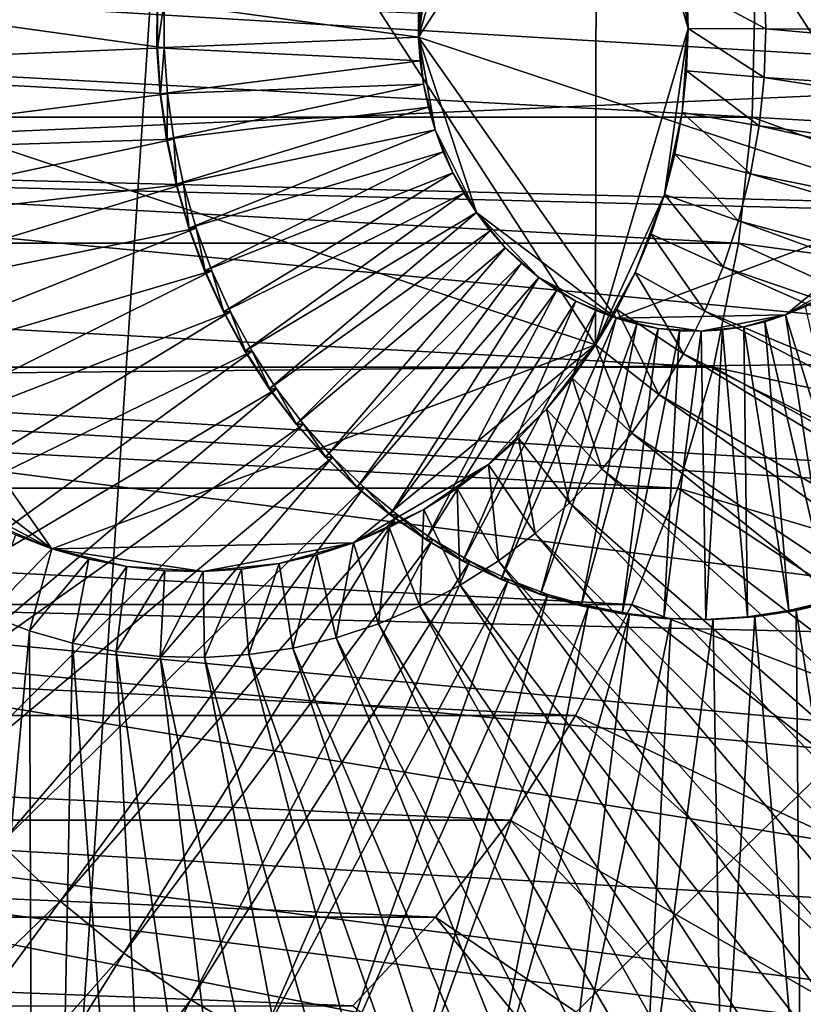
# Model space of a CAD drawing. Extents: x -0.74 to 1.08, y -3.4 to 3.42.
# Drawn here: x 0.69 to 0.75, y 0.71 to 0.78 of the extents above; entities that cross this region are included whole.
import ezdxf

# ---------------------------------------------------------------- set-up
doc = ezdxf.new("R2010")
doc.units = 0
doc.header["$MEASUREMENT"] = 0
doc.layers.get('0').update_dxf_attribs({"linetype": 'CONTINUOUS'})

msp = doc.modelspace()

# ---------------------------------------------------------------- linework, layer by layer
for points in [[(0.706152, 0.894022, -0.412344), (0.691325, 0.669172, -0.419186), (0.593919, 0.784519, -0.464126)], [(0.706152, 0.894022, -0.412344), (0.798385, 0.773627, -0.369791), (0.691325, 0.669172, -0.419186)], [(0.706152, 0.894022, -0.412344), (0.774524, 0.854503, -0.3808), (0.798385, 0.773627, -0.369791)], [(0.691583, 0.820392, -0.435046), (0.672944, 0.806346, -0.443677), (0.665188, 0.779817, -0.447266)], [(0.665188, 0.779817, -0.447266), (0.732198, 0.757607, -0.416232), (0.691583, 0.820392, -0.435046)], [(0.732198, 0.757607, -0.416232), (0.732256, 0.804993, -0.41621), (0.691583, 0.820392, -0.435046)], [(0.732198, 0.757607, -0.416232), (0.739122, 0.78129, -0.413028), (0.732256, 0.804993, -0.41621)], [(0.739122, 0.78129, -0.413028), (0.737371, 0.793733, -0.41384), (0.732256, 0.804993, -0.41621)], [(0.733778, 0.803462, -0.514894), (0.723301, 0.795567, -0.519745), (0.718942, 0.780656, -0.521762)], [(0.718942, 0.780656, -0.521762), (0.756606, 0.768173, -0.50432), (0.733778, 0.803462, -0.514894)], [(0.756606, 0.768173, -0.50432), (0.756638, 0.794806, -0.504307), (0.733778, 0.803462, -0.514894)], [(0.91499, 0.781083, -0.432405), (0.914483, 0.795975, -0.432641), (0.744826, 0.784937, -0.410387)], [(0.723301, 0.795567, -0.519745), (0.720191, 0.789375, -0.521185), (0.718942, 0.780656, -0.521762)], [(0.739122, 0.78129, -0.413028), (0.738685, 0.787587, -0.413231), (0.737371, 0.793733, -0.41384)], [(1.077825, 0.790853, -0.4538), (1.077136, 0.75944, -0.454118), (0.628035, 0.770902, 0.142671)], [(1.077825, 0.790853, -0.4538), (0.628035, 0.770902, 0.142671), (0.628389, 0.787029, 0.142834)], [(1.067286, 0.760228, -0.458662), (1.067952, 0.79059, -0.458355), (0.625265, 0.786813, 0.128273)], [(0.720191, 0.789375, -0.521185), (0.719323, 0.785957, -0.521587), (0.718942, 0.780656, -0.521762)], [(0.739122, 0.78129, -0.413028), (0.739015, 0.784448, -0.413078), (0.738685, 0.787587, -0.413231)], [(1.067286, 0.760228, -0.458662), (0.625265, 0.786813, 0.128273), (0.62493, 0.771549, 0.128118)], [(0.719323, 0.785957, -0.521587), (0.719071, 0.784203, -0.521703), (0.718942, 0.780656, -0.521762)], [(0.663763, 0.784895, -0.548743), (0.663755, 0.778354, -0.548746), (0.699901, 0.779847, -0.532008)], [(0.663763, 0.784895, -0.548743), (0.699901, 0.779847, -0.532008), (0.699905, 0.783298, -0.532007)], [(0.74495, 0.781282, -0.410329), (0.744826, 0.784937, -0.410387), (0.739015, 0.784448, -0.413078)], [(0.787072, 0.772159, -0.292895), (0.787354, 0.785009, -0.292765), (0.744134, 0.784175, -0.281463)], [(0.91499, 0.781083, -0.432405), (0.744826, 0.784937, -0.410387), (0.74495, 0.781282, -0.410329)], [(0.743925, 0.77466, -0.281559), (0.569616, 0.784175, 0.096796), (0.569407, 0.77466, 0.0967)], [(0.743925, 0.77466, -0.281559), (0.744134, 0.784175, -0.281463), (0.569616, 0.784175, 0.096796)], [(0.691325, 0.669172, -0.419186), (0.6213, 0.705007, -0.451493), (0.593919, 0.784519, -0.464126)], [(0.719071, 0.784203, -0.521703), (0.718944, 0.782432, -0.521761), (0.718942, 0.780656, -0.521762)], [(0.74495, 0.781282, -0.410329), (0.739015, 0.784448, -0.413078), (0.739122, 0.78129, -0.413028)], [(0.787072, 0.772159, -0.292895), (0.744134, 0.784175, -0.281463), (0.743925, 0.77466, -0.281559)], [(0.699393, 0.783298, -0.530901), (0.699389, 0.779847, -0.530903), (0.699356, 0.779847, -0.530832)], [(0.699393, 0.783298, -0.530901), (0.699356, 0.779847, -0.530832), (0.69936, 0.783298, -0.53083)], [(0.69936, 0.783298, -0.53083), (0.699356, 0.779847, -0.530832), (0.718942, 0.780656, -0.521762)], [(0.69936, 0.783298, -0.53083), (0.718942, 0.780656, -0.521762), (0.718944, 0.782432, -0.521761)], [(0.699905, 0.783298, -0.532007), (0.699901, 0.779847, -0.532008), (0.699389, 0.779847, -0.530903)], [(0.699905, 0.783298, -0.532007), (0.699389, 0.779847, -0.530903), (0.699393, 0.783298, -0.530901)], [(0.732198, 0.757607, -0.416232), (0.737341, 0.768852, -0.413852), (0.739122, 0.78129, -0.413028)], [(0.737341, 0.768852, -0.413852), (0.73867, 0.774995, -0.413237), (0.739122, 0.78129, -0.413028)], [(0.73867, 0.774995, -0.413237), (0.739007, 0.778133, -0.413081), (0.739122, 0.78129, -0.413028)], [(0.744817, 0.777627, -0.410391), (0.739122, 0.78129, -0.413028), (0.739007, 0.778133, -0.413081)], [(0.744817, 0.777627, -0.410391), (0.74495, 0.781282, -0.410329), (0.739122, 0.78129, -0.413028)], [(0.914447, 0.766193, -0.432655), (0.74495, 0.781282, -0.410329), (0.744817, 0.777627, -0.410391)], [(0.914447, 0.766193, -0.432655), (0.91499, 0.781083, -0.432405), (0.74495, 0.781282, -0.410329)], [(0.699356, 0.779847, -0.530832), (0.719065, 0.778885, -0.521705), (0.718942, 0.780656, -0.521762)], [(0.718942, 0.780656, -0.521762), (0.719065, 0.778885, -0.521705), (0.719312, 0.77713, -0.521591)], [(0.718942, 0.780656, -0.521762), (0.719312, 0.77713, -0.521591), (0.720172, 0.77371, -0.521192)], [(0.718942, 0.780656, -0.521762), (0.720172, 0.77371, -0.521192), (0.723267, 0.767509, -0.519758)], [(0.718942, 0.780656, -0.521762), (0.723267, 0.767509, -0.519758), (0.733725, 0.759584, -0.514915)], [(0.718942, 0.780656, -0.521762), (0.733725, 0.759584, -0.514915), (0.756606, 0.768173, -0.50432)], [(0.663755, 0.778354, -0.548746), (0.700139, 0.776406, -0.531897), (0.699901, 0.779847, -0.532008)], [(0.665188, 0.779817, -0.447266), (0.672883, 0.756425, -0.4437), (0.691489, 0.742326, -0.435082)], [(0.665188, 0.779817, -0.447266), (0.691489, 0.742326, -0.435082), (0.732198, 0.757607, -0.416232)], [(0.699389, 0.779847, -0.530903), (0.699595, 0.776406, -0.530721), (0.699356, 0.779847, -0.530832)], [(0.699356, 0.779847, -0.530832), (0.699595, 0.776406, -0.530721), (0.719065, 0.778885, -0.521705)], [(0.699901, 0.779847, -0.532008), (0.699628, 0.776406, -0.530792), (0.699389, 0.779847, -0.530903)], [(0.699389, 0.779847, -0.530903), (0.699628, 0.776406, -0.530792), (0.699595, 0.776406, -0.530721)], [(0.699901, 0.779847, -0.532008), (0.700139, 0.776406, -0.531897), (0.699628, 0.776406, -0.530792)], [(0.663755, 0.778354, -0.548746), (0.664208, 0.771832, -0.548536), (0.700139, 0.776406, -0.531897)], [(0.699595, 0.776406, -0.530721), (0.719312, 0.77713, -0.521591), (0.719065, 0.778885, -0.521705)], [(0.744427, 0.773994, -0.410571), (0.739007, 0.778133, -0.413081), (0.73867, 0.774995, -0.413237)], [(0.744427, 0.773994, -0.410571), (0.744817, 0.777627, -0.410391), (0.739007, 0.778133, -0.413081)], [(0.912859, 0.751393, -0.433389), (0.744817, 0.777627, -0.410391), (0.744427, 0.773994, -0.410571)], [(0.912859, 0.751393, -0.433389), (0.914447, 0.766193, -0.432655), (0.744817, 0.777627, -0.410391)], [(0.699595, 0.776406, -0.530721), (0.700074, 0.772996, -0.530499), (0.719312, 0.77713, -0.521591)], [(0.700074, 0.772996, -0.530499), (0.719681, 0.775402, -0.521419), (0.719312, 0.77713, -0.521591)], [(0.719312, 0.77713, -0.521591), (0.719681, 0.775402, -0.521419), (0.720172, 0.77371, -0.521192)], [(0.664208, 0.771832, -0.548536), (0.700619, 0.772996, -0.531675), (0.700139, 0.776406, -0.531897)], [(0.699628, 0.776406, -0.530792), (0.700074, 0.772996, -0.530499), (0.699595, 0.776406, -0.530721)], [(0.700139, 0.776406, -0.531897), (0.700107, 0.772996, -0.53057), (0.699628, 0.776406, -0.530792)], [(0.699628, 0.776406, -0.530792), (0.700107, 0.772996, -0.53057), (0.700074, 0.772996, -0.530499)], [(0.700139, 0.776406, -0.531897), (0.700619, 0.772996, -0.531675), (0.700107, 0.772996, -0.53057)], [(0.700074, 0.772996, -0.530499), (0.700793, 0.769638, -0.530166), (0.719681, 0.775402, -0.521419)], [(0.700793, 0.769638, -0.530166), (0.720172, 0.77371, -0.521192), (0.719681, 0.775402, -0.521419)], [(0.742884, 0.765211, -0.28204), (0.569407, 0.77466, 0.0967), (0.568365, 0.765211, 0.096219)], [(0.742884, 0.765211, -0.28204), (0.743925, 0.77466, -0.281559), (0.569407, 0.77466, 0.0967)], [(0.737341, 0.768852, -0.413852), (0.738114, 0.771895, -0.413494), (0.73867, 0.774995, -0.413237)], [(0.743783, 0.770406, -0.410869), (0.73867, 0.774995, -0.413237), (0.738114, 0.771895, -0.413494)], [(0.743783, 0.770406, -0.410869), (0.744427, 0.773994, -0.410571), (0.73867, 0.774995, -0.413237)], [(0.785665, 0.759399, -0.293544), (0.743925, 0.77466, -0.281559), (0.742884, 0.765211, -0.28204)], [(0.785665, 0.759399, -0.293544), (0.787072, 0.772159, -0.292895), (0.743925, 0.77466, -0.281559)], [(0.910235, 0.736774, -0.434603), (0.744427, 0.773994, -0.410571), (0.743783, 0.770406, -0.410869)], [(0.910235, 0.736774, -0.434603), (0.912859, 0.751393, -0.433389), (0.744427, 0.773994, -0.410571)], [(0.798385, 0.773627, -0.369791), (0.764163, 0.697397, -0.38558), (0.691325, 0.669172, -0.419186)], [(0.700793, 0.769638, -0.530166), (0.701745, 0.76635, -0.529724), (0.720172, 0.77371, -0.521192)], [(0.701745, 0.76635, -0.529724), (0.720779, 0.772065, -0.520911), (0.720172, 0.77371, -0.521192)], [(0.720172, 0.77371, -0.521192), (0.720779, 0.772065, -0.520911), (0.721501, 0.770477, -0.520576)], [(0.720172, 0.77371, -0.521192), (0.721501, 0.770477, -0.520576), (0.723267, 0.767509, -0.519758)], [(0.664208, 0.771832, -0.548536), (0.665117, 0.765367, -0.548114), (0.700619, 0.772996, -0.531675)], [(0.665117, 0.765367, -0.548114), (0.701337, 0.769638, -0.531342), (0.700619, 0.772996, -0.531675)], [(0.700107, 0.772996, -0.53057), (0.700793, 0.769638, -0.530166), (0.700074, 0.772996, -0.530499)], [(0.700619, 0.772996, -0.531675), (0.700826, 0.769638, -0.530237), (0.700107, 0.772996, -0.53057)], [(0.700107, 0.772996, -0.53057), (0.700826, 0.769638, -0.530237), (0.700793, 0.769638, -0.530166)], [(0.700619, 0.772996, -0.531675), (0.701337, 0.769638, -0.531342), (0.700826, 0.769638, -0.530237)], [(0.701745, 0.76635, -0.529724), (0.702925, 0.763154, -0.529177), (0.720779, 0.772065, -0.520911)], [(0.702925, 0.763154, -0.529177), (0.721501, 0.770477, -0.520576), (0.720779, 0.772065, -0.520911)], [(0.742889, 0.766883, -0.411283), (0.738114, 0.771895, -0.413494), (0.737341, 0.768852, -0.413852)], [(0.742889, 0.766883, -0.411283), (0.743783, 0.770406, -0.410869), (0.738114, 0.771895, -0.413494)], [(1.063963, 0.730078, -0.460195), (0.62493, 0.771549, 0.128118), (0.62326, 0.756393, 0.127347)], [(1.063963, 0.730078, -0.460195), (1.067286, 0.760228, -0.458662), (0.62493, 0.771549, 0.128118)], [(1.077136, 0.75944, -0.454118), (0.62627, 0.754887, 0.141856), (0.628035, 0.770902, 0.142671)], [(0.702925, 0.763154, -0.529177), (0.704327, 0.760069, -0.528528), (0.721501, 0.770477, -0.520576)], [(0.704327, 0.760069, -0.528528), (0.722332, 0.768955, -0.520191), (0.721501, 0.770477, -0.520576)], [(0.721501, 0.770477, -0.520576), (0.722332, 0.768955, -0.520191), (0.723267, 0.767509, -0.519758)], [(0.90659, 0.722423, -0.436289), (0.743783, 0.770406, -0.410869), (0.742889, 0.766883, -0.411283)], [(0.90659, 0.722423, -0.436289), (0.910235, 0.736774, -0.434603), (0.743783, 0.770406, -0.410869)], [(0.665117, 0.765367, -0.548114), (0.666479, 0.759, -0.547483), (0.701337, 0.769638, -0.531342)], [(0.666479, 0.759, -0.547483), (0.70229, 0.76635, -0.530901), (0.701337, 0.769638, -0.531342)], [(0.700826, 0.769638, -0.530237), (0.701745, 0.76635, -0.529724), (0.700793, 0.769638, -0.530166)], [(0.701337, 0.769638, -0.531342), (0.701778, 0.76635, -0.529796), (0.700826, 0.769638, -0.530237)], [(0.700826, 0.769638, -0.530237), (0.701778, 0.76635, -0.529796), (0.701745, 0.76635, -0.529724)], [(0.701337, 0.769638, -0.531342), (0.70229, 0.76635, -0.530901), (0.701778, 0.76635, -0.529796)], [(0.704327, 0.760069, -0.528528), (0.705942, 0.757112, -0.52778), (0.722332, 0.768955, -0.520191)], [(0.705942, 0.757112, -0.52778), (0.723267, 0.767509, -0.519758), (0.722332, 0.768955, -0.520191)], [(0.732198, 0.757607, -0.416232), (0.735166, 0.763009, -0.414858), (0.737341, 0.768852, -0.413852)], [(0.735166, 0.763009, -0.414858), (0.736356, 0.765884, -0.414307), (0.737341, 0.768852, -0.413852)], [(0.741749, 0.763448, -0.41181), (0.737341, 0.768852, -0.413852), (0.736356, 0.765884, -0.414307)], [(0.741749, 0.763448, -0.41181), (0.742889, 0.766883, -0.411283), (0.737341, 0.768852, -0.413852)], [(0.733725, 0.759584, -0.514915), (0.746415, 0.759837, -0.509038), (0.756606, 0.768173, -0.50432)], [(0.746415, 0.759837, -0.509038), (0.752102, 0.763127, -0.506405), (0.756606, 0.768173, -0.50432)], [(0.705942, 0.757112, -0.52778), (0.70776, 0.754302, -0.526938), (0.723267, 0.767509, -0.519758)], [(0.70776, 0.754302, -0.526938), (0.724302, 0.766147, -0.519279), (0.723267, 0.767509, -0.519758)], [(0.723267, 0.767509, -0.519758), (0.724302, 0.766147, -0.519279), (0.725429, 0.764877, -0.518757)], [(0.723267, 0.767509, -0.519758), (0.725429, 0.764877, -0.518757), (0.727933, 0.762645, -0.517597)], [(0.723267, 0.767509, -0.519758), (0.727933, 0.762645, -0.517597), (0.733725, 0.759584, -0.514915)], [(0.901947, 0.708426, -0.438437), (0.742889, 0.766883, -0.411283), (0.741749, 0.763448, -0.41181)], [(0.901947, 0.708426, -0.438437), (0.90659, 0.722423, -0.436289), (0.742889, 0.766883, -0.411283)], [(0.666479, 0.759, -0.547483), (0.668284, 0.752769, -0.546647), (0.70229, 0.76635, -0.530901)], [(0.668284, 0.752769, -0.546647), (0.70347, 0.763154, -0.530354), (0.70229, 0.76635, -0.530901)], [(0.701778, 0.76635, -0.529796), (0.702925, 0.763154, -0.529177), (0.701745, 0.76635, -0.529724)], [(0.70229, 0.76635, -0.530901), (0.702958, 0.763154, -0.529248), (0.701778, 0.76635, -0.529796)], [(0.701778, 0.76635, -0.529796), (0.702958, 0.763154, -0.529248), (0.702925, 0.763154, -0.529177)], [(0.70229, 0.76635, -0.530901), (0.70347, 0.763154, -0.530354), (0.702958, 0.763154, -0.529248)], [(0.70776, 0.754302, -0.526938), (0.70977, 0.751656, -0.526007), (0.724302, 0.766147, -0.519279)], [(0.70977, 0.751656, -0.526007), (0.725429, 0.764877, -0.518757), (0.724302, 0.766147, -0.519279)], [(0.740371, 0.76012, -0.412448), (0.736356, 0.765884, -0.414307), (0.735166, 0.763009, -0.414858)], [(0.740371, 0.76012, -0.412448), (0.741749, 0.763448, -0.41181), (0.736356, 0.765884, -0.414307)], [(0.741019, 0.755917, -0.2829), (0.568365, 0.765211, 0.096219), (0.5665, 0.755917, 0.095359)], [(0.741019, 0.755917, -0.2829), (0.742884, 0.765211, -0.28204), (0.568365, 0.765211, 0.096219)], [(0.783147, 0.746849, -0.294706), (0.742884, 0.765211, -0.28204), (0.741019, 0.755917, -0.2829)], [(0.783147, 0.746849, -0.294706), (0.785665, 0.759399, -0.293544), (0.742884, 0.765211, -0.28204)], [(0.70977, 0.751656, -0.526007), (0.71196, 0.749189, -0.524993), (0.725429, 0.764877, -0.518757)], [(0.71196, 0.749189, -0.524993), (0.726642, 0.763708, -0.518195), (0.725429, 0.764877, -0.518757)], [(0.725429, 0.764877, -0.518757), (0.726642, 0.763708, -0.518195), (0.727933, 0.762645, -0.517597)], [(0.71196, 0.749189, -0.524993), (0.714316, 0.746917, -0.523901), (0.726642, 0.763708, -0.518195)], [(0.714316, 0.746917, -0.523901), (0.727933, 0.762645, -0.517597), (0.726642, 0.763708, -0.518195)], [(0.668284, 0.752769, -0.546647), (0.670522, 0.74671, -0.54561), (0.70347, 0.763154, -0.530354)], [(0.670522, 0.74671, -0.54561), (0.704872, 0.760068, -0.529704), (0.70347, 0.763154, -0.530354)], [(0.702958, 0.763154, -0.529248), (0.704327, 0.760069, -0.528528), (0.702925, 0.763154, -0.529177)], [(0.70347, 0.763154, -0.530354), (0.70436, 0.760069, -0.528599), (0.702958, 0.763154, -0.529248)], [(0.702958, 0.763154, -0.529248), (0.70436, 0.760069, -0.528599), (0.704327, 0.760069, -0.528528)], [(0.70347, 0.763154, -0.530354), (0.704872, 0.760068, -0.529704), (0.70436, 0.760069, -0.528599)], [(0.732198, 0.757607, -0.416232), (0.733777, 0.760245, -0.415501), (0.735166, 0.763009, -0.414858)], [(0.738763, 0.75692, -0.413192), (0.735166, 0.763009, -0.414858), (0.733777, 0.760245, -0.415501)], [(0.738763, 0.75692, -0.413192), (0.740371, 0.76012, -0.412448), (0.735166, 0.763009, -0.414858)], [(0.896334, 0.694868, -0.441036), (0.741749, 0.763448, -0.41181), (0.740371, 0.76012, -0.412448)], [(0.896334, 0.694868, -0.441036), (0.901947, 0.708426, -0.438437), (0.741749, 0.763448, -0.41181)], [(0.746415, 0.759837, -0.509038), (0.749374, 0.761238, -0.507668), (0.752102, 0.763127, -0.506405)], [(0.714316, 0.746917, -0.523901), (0.716826, 0.744852, -0.522738), (0.727933, 0.762645, -0.517597)], [(0.716826, 0.744852, -0.522738), (0.729296, 0.761696, -0.516966), (0.727933, 0.762645, -0.517597)], [(0.727933, 0.762645, -0.517597), (0.729296, 0.761696, -0.516966), (0.730721, 0.760867, -0.516306)], [(0.727933, 0.762645, -0.517597), (0.730721, 0.760867, -0.516306), (0.733725, 0.759584, -0.514915)], [(0.716826, 0.744852, -0.522738), (0.719473, 0.743009, -0.521512), (0.729296, 0.761696, -0.516966)], [(0.719473, 0.743009, -0.521512), (0.730721, 0.760867, -0.516306), (0.729296, 0.761696, -0.516966)], [(0.719473, 0.743009, -0.521512), (0.722242, 0.741396, -0.52023), (0.730721, 0.760867, -0.516306)], [(0.722242, 0.741396, -0.52023), (0.7322, 0.760161, -0.515621), (0.730721, 0.760867, -0.516306)], [(0.730721, 0.760867, -0.516306), (0.7322, 0.760161, -0.515621), (0.733725, 0.759584, -0.514915)], [(0.746415, 0.759837, -0.509038), (0.747919, 0.760474, -0.508341), (0.749374, 0.761238, -0.507668)], [(0.670522, 0.74671, -0.54561), (0.673179, 0.740861, -0.544378), (0.704872, 0.760068, -0.529704)], [(0.673179, 0.740861, -0.544378), (0.706487, 0.757112, -0.528956), (0.704872, 0.760068, -0.529704)], [(0.70436, 0.760069, -0.528599), (0.705942, 0.757112, -0.52778), (0.704327, 0.760069, -0.528528)], [(0.704872, 0.760068, -0.529704), (0.705975, 0.757112, -0.527851), (0.70436, 0.760069, -0.528599)], [(0.70436, 0.760069, -0.528599), (0.705975, 0.757112, -0.527851), (0.705942, 0.757112, -0.52778)], [(0.704872, 0.760068, -0.529704), (0.706487, 0.757112, -0.528956), (0.705975, 0.757112, -0.527851)], [(0.722242, 0.741396, -0.52023), (0.725116, 0.740025, -0.518899), (0.7322, 0.760161, -0.515621)], [(0.725116, 0.740025, -0.518899), (0.733725, 0.759584, -0.514915), (0.7322, 0.760161, -0.515621)], [(0.736935, 0.753866, -0.414038), (0.733777, 0.760245, -0.415501), (0.732198, 0.757607, -0.416232)], [(0.733725, 0.759584, -0.514915), (0.740088, 0.758617, -0.511968), (0.746415, 0.759837, -0.509038)], [(0.736935, 0.753866, -0.414038), (0.738763, 0.75692, -0.413192), (0.733777, 0.760245, -0.415501)], [(0.889784, 0.68183, -0.444067), (0.740371, 0.76012, -0.412448), (0.738763, 0.75692, -0.413192)], [(0.740088, 0.758617, -0.511968), (0.743294, 0.758956, -0.510483), (0.746415, 0.759837, -0.509038)], [(0.889784, 0.68183, -0.444067), (0.896334, 0.694868, -0.441036), (0.740371, 0.76012, -0.412448)], [(0.743294, 0.758956, -0.510483), (0.74487, 0.75933, -0.509753), (0.746415, 0.759837, -0.509038)], [(0.749734, 0.73841, -0.507499), (0.746415, 0.759837, -0.509038), (0.74487, 0.75933, -0.509753)], [(0.752735, 0.739395, -0.506109), (0.747919, 0.760474, -0.508341), (0.746415, 0.759837, -0.509038)], [(0.749734, 0.73841, -0.507499), (0.752735, 0.739395, -0.506109), (0.746415, 0.759837, -0.509038)], [(1.077136, 0.75944, -0.454118), (1.073698, 0.728247, -0.455704), (0.62627, 0.754887, 0.141856)], [(0.725116, 0.740025, -0.518899), (0.728078, 0.738904, -0.517527), (0.733725, 0.759584, -0.514915)], [(0.728078, 0.738904, -0.517527), (0.735285, 0.759139, -0.514192), (0.733725, 0.759584, -0.514915)], [(0.728078, 0.738904, -0.517527), (0.73111, 0.738039, -0.516123), (0.735285, 0.759139, -0.514192)], [(0.73111, 0.738039, -0.516123), (0.736872, 0.758828, -0.513457), (0.735285, 0.759139, -0.514192)], [(0.733725, 0.759584, -0.514915), (0.735285, 0.759139, -0.514192), (0.736872, 0.758828, -0.513457)], [(0.733725, 0.759584, -0.514915), (0.736872, 0.758828, -0.513457), (0.740088, 0.758617, -0.511968)], [(0.746672, 0.737684, -0.508917), (0.74487, 0.75933, -0.509753), (0.743294, 0.758956, -0.510483)], [(0.746672, 0.737684, -0.508917), (0.749734, 0.73841, -0.507499), (0.74487, 0.75933, -0.509753)], [(0.73111, 0.738039, -0.516123), (0.734194, 0.737435, -0.514695), (0.736872, 0.758828, -0.513457)], [(0.734194, 0.737435, -0.514695), (0.738476, 0.758654, -0.512714), (0.736872, 0.758828, -0.513457)], [(0.734194, 0.737435, -0.514695), (0.73731, 0.737097, -0.513252), (0.738476, 0.758654, -0.512714)], [(0.736872, 0.758828, -0.513457), (0.738476, 0.758654, -0.512714), (0.740088, 0.758617, -0.511968)], [(0.73731, 0.737097, -0.513252), (0.740088, 0.758617, -0.511968), (0.738476, 0.758654, -0.512714)], [(0.73731, 0.737097, -0.513252), (0.740441, 0.737025, -0.511802), (0.740088, 0.758617, -0.511968)], [(0.740088, 0.758617, -0.511968), (0.741697, 0.758718, -0.511223), (0.743294, 0.758956, -0.510483)], [(0.740441, 0.737025, -0.511802), (0.741697, 0.758718, -0.511223), (0.740088, 0.758617, -0.511968)], [(0.740441, 0.737025, -0.511802), (0.743568, 0.737221, -0.510354), (0.741697, 0.758718, -0.511223)], [(0.743568, 0.737221, -0.510354), (0.743294, 0.758956, -0.510483), (0.741697, 0.758718, -0.511223)], [(0.743568, 0.737221, -0.510354), (0.746672, 0.737684, -0.508917), (0.743294, 0.758956, -0.510483)], [(0.691489, 0.742326, -0.435082), (0.714067, 0.742775, -0.424627), (0.732198, 0.757607, -0.416232)], [(0.714067, 0.742775, -0.424627), (0.724185, 0.748629, -0.419942), (0.732198, 0.757607, -0.416232)], [(0.724185, 0.748629, -0.419942), (0.728508, 0.752775, -0.41794), (0.732198, 0.757607, -0.416232)], [(0.728508, 0.752775, -0.41794), (0.730438, 0.755112, -0.417047), (0.732198, 0.757607, -0.416232)], [(0.734898, 0.750978, -0.414981), (0.732198, 0.757607, -0.416232), (0.730438, 0.755112, -0.417047)], [(0.734898, 0.750978, -0.414981), (0.736935, 0.753866, -0.414038), (0.732198, 0.757607, -0.416232)], [(0.673179, 0.740861, -0.544378), (0.67624, 0.735256, -0.54296), (0.706487, 0.757112, -0.528956)], [(0.67624, 0.735256, -0.54296), (0.708304, 0.754302, -0.528114), (0.706487, 0.757112, -0.528956)], [(0.705975, 0.757112, -0.527851), (0.70776, 0.754302, -0.526938), (0.705942, 0.757112, -0.52778)], [(0.706487, 0.757112, -0.528956), (0.707793, 0.754302, -0.527009), (0.705975, 0.757112, -0.527851)], [(0.705975, 0.757112, -0.527851), (0.707793, 0.754302, -0.527009), (0.70776, 0.754302, -0.526938)], [(0.706487, 0.757112, -0.528956), (0.708304, 0.754302, -0.528114), (0.707793, 0.754302, -0.527009)], [(0.882336, 0.66939, -0.447515), (0.738763, 0.75692, -0.413192), (0.736935, 0.753866, -0.414038)], [(0.882336, 0.66939, -0.447515), (0.889784, 0.68183, -0.444067), (0.738763, 0.75692, -0.413192)], [(1.058014, 0.700423, -0.46294), (0.62326, 0.756393, 0.127347), (0.620269, 0.741484, 0.125968)], [(1.058014, 0.700423, -0.46294), (1.063963, 0.730078, -0.460195), (0.62326, 0.756393, 0.127347)], [(0.672883, 0.756425, -0.4437), (0.681185, 0.747772, -0.439854), (0.691489, 0.742326, -0.435082)], [(0.738348, 0.746865, -0.284132), (0.5665, 0.755917, 0.095359), (0.56383, 0.746865, 0.094126)], [(0.738348, 0.746865, -0.284132), (0.741019, 0.755917, -0.2829), (0.5665, 0.755917, 0.095359)], [(0.77954, 0.734625, -0.29637), (0.741019, 0.755917, -0.2829), (0.738348, 0.746865, -0.284132)], [(0.77954, 0.734625, -0.29637), (0.783147, 0.746849, -0.294706), (0.741019, 0.755917, -0.2829)], [(1.073698, 0.728247, -0.455704), (0.62311, 0.739135, 0.140398), (0.62627, 0.754887, 0.141856)], [(0.732664, 0.748272, -0.416016), (0.730438, 0.755112, -0.417047), (0.728508, 0.752775, -0.41794)], [(0.732664, 0.748272, -0.416016), (0.734898, 0.750978, -0.414981), (0.730438, 0.755112, -0.417047)], [(0.67624, 0.735256, -0.54296), (0.679686, 0.729929, -0.541364), (0.708304, 0.754302, -0.528114)], [(0.679686, 0.729929, -0.541364), (0.710314, 0.751655, -0.527183), (0.708304, 0.754302, -0.528114)], [(0.707793, 0.754302, -0.527009), (0.70977, 0.751656, -0.526007), (0.70776, 0.754302, -0.526938)], [(0.708304, 0.754302, -0.528114), (0.709802, 0.751656, -0.526078), (0.707793, 0.754302, -0.527009)], [(0.707793, 0.754302, -0.527009), (0.709802, 0.751656, -0.526078), (0.70977, 0.751656, -0.526007)], [(0.708304, 0.754302, -0.528114), (0.710314, 0.751655, -0.527183), (0.709802, 0.751656, -0.526078)], [(0.874036, 0.657623, -0.451357), (0.736935, 0.753866, -0.414038), (0.734898, 0.750978, -0.414981)], [(0.874036, 0.657623, -0.451357), (0.882336, 0.66939, -0.447515), (0.736935, 0.753866, -0.414038)], [(0.724185, 0.748629, -0.419942), (0.72642, 0.75061, -0.418907), (0.728508, 0.752775, -0.41794)], [(0.730246, 0.745766, -0.417135), (0.728508, 0.752775, -0.41794), (0.72642, 0.75061, -0.418907)], [(0.730246, 0.745766, -0.417135), (0.732664, 0.748272, -0.416016), (0.728508, 0.752775, -0.41794)], [(0.679686, 0.729929, -0.541364), (0.683496, 0.724913, -0.539599), (0.710314, 0.751655, -0.527183)], [(0.683496, 0.724913, -0.539599), (0.712504, 0.749189, -0.526169), (0.710314, 0.751655, -0.527183)], [(0.709802, 0.751656, -0.526078), (0.71196, 0.749189, -0.524993), (0.70977, 0.751656, -0.526007)], [(0.710314, 0.751655, -0.527183), (0.711992, 0.749189, -0.525064), (0.709802, 0.751656, -0.526078)], [(0.709802, 0.751656, -0.526078), (0.711992, 0.749189, -0.525064), (0.71196, 0.749189, -0.524993)], [(0.710314, 0.751655, -0.527183), (0.712504, 0.749189, -0.526169), (0.711992, 0.749189, -0.525064)], [(0.864934, 0.6466, -0.455571), (0.734898, 0.750978, -0.414981), (0.732664, 0.748272, -0.416016)], [(0.864934, 0.6466, -0.455571), (0.874036, 0.657623, -0.451357), (0.734898, 0.750978, -0.414981)], [(0.727659, 0.743473, -0.418333), (0.72642, 0.75061, -0.418907), (0.724185, 0.748629, -0.419942)], [(0.727659, 0.743473, -0.418333), (0.730246, 0.745766, -0.417135), (0.72642, 0.75061, -0.418907)], [(0.683496, 0.724913, -0.539599), (0.687647, 0.720236, -0.537676), (0.712504, 0.749189, -0.526169)], [(0.687647, 0.720236, -0.537676), (0.714861, 0.746916, -0.525077), (0.712504, 0.749189, -0.526169)], [(0.711992, 0.749189, -0.525064), (0.714316, 0.746917, -0.523901), (0.71196, 0.749189, -0.524993)], [(0.712504, 0.749189, -0.526169), (0.714349, 0.746917, -0.523972), (0.711992, 0.749189, -0.525064)], [(0.711992, 0.749189, -0.525064), (0.714349, 0.746917, -0.523972), (0.714316, 0.746917, -0.523901)], [(0.712504, 0.749189, -0.526169), (0.714861, 0.746916, -0.525077), (0.714349, 0.746917, -0.523972)], [(0.714067, 0.742775, -0.424627), (0.719332, 0.745269, -0.422189), (0.724185, 0.748629, -0.419942)], [(0.719332, 0.745269, -0.422189), (0.721818, 0.746845, -0.421038), (0.724185, 0.748629, -0.419942)], [(0.724919, 0.741408, -0.419601), (0.724185, 0.748629, -0.419942), (0.721818, 0.746845, -0.421038)], [(0.724919, 0.741408, -0.419601), (0.727659, 0.743473, -0.418333), (0.724185, 0.748629, -0.419942)], [(0.855084, 0.636388, -0.460132), (0.732664, 0.748272, -0.416016), (0.730246, 0.745766, -0.417135)], [(0.855084, 0.636388, -0.460132), (0.864934, 0.6466, -0.455571), (0.732664, 0.748272, -0.416016)], [(0.681185, 0.747772, -0.439854), (0.686145, 0.744608, -0.437557), (0.691489, 0.742326, -0.435082)], [(0.734897, 0.738139, -0.285725), (0.56383, 0.746865, 0.094126), (0.560378, 0.738139, 0.092534)], [(0.734897, 0.738139, -0.285725), (0.738348, 0.746865, -0.284132), (0.56383, 0.746865, 0.094126)], [(0.687647, 0.720236, -0.537676), (0.692115, 0.715929, -0.535607), (0.714861, 0.746916, -0.525077)], [(0.692115, 0.715929, -0.535607), (0.717371, 0.744852, -0.523915), (0.714861, 0.746916, -0.525077)], [(0.714349, 0.746917, -0.523972), (0.716826, 0.744852, -0.522738), (0.714316, 0.746917, -0.523901)], [(0.714861, 0.746916, -0.525077), (0.716859, 0.744852, -0.52281), (0.714349, 0.746917, -0.523972)], [(0.714349, 0.746917, -0.523972), (0.716859, 0.744852, -0.52281), (0.716826, 0.744852, -0.522738)], [(0.714861, 0.746916, -0.525077), (0.717371, 0.744852, -0.523915), (0.716859, 0.744852, -0.52281)], [(0.722042, 0.739583, -0.420934), (0.721818, 0.746845, -0.421038), (0.719332, 0.745269, -0.422189)], [(0.722042, 0.739583, -0.420934), (0.724919, 0.741408, -0.419601), (0.721818, 0.746845, -0.421038)], [(0.774879, 0.722841, -0.298521), (0.738348, 0.746865, -0.284132), (0.734897, 0.738139, -0.285725)], [(0.774879, 0.722841, -0.298521), (0.77954, 0.734625, -0.29637), (0.738348, 0.746865, -0.284132)], [(0.714067, 0.742775, -0.424627), (0.716744, 0.74391, -0.423388), (0.719332, 0.745269, -0.422189)], [(0.719045, 0.73801, -0.422321), (0.719332, 0.745269, -0.422189), (0.716744, 0.74391, -0.423388)], [(0.719045, 0.73801, -0.422321), (0.722042, 0.739583, -0.420934), (0.719332, 0.745269, -0.422189)], [(0.844545, 0.627048, -0.465011), (0.730246, 0.745766, -0.417135), (0.727659, 0.743473, -0.418333)], [(0.844545, 0.627048, -0.465011), (0.855084, 0.636388, -0.460132), (0.730246, 0.745766, -0.417135)], [(0.686145, 0.744608, -0.437557), (0.688776, 0.743352, -0.436338), (0.691489, 0.742326, -0.435082)], [(0.692115, 0.715929, -0.535607), (0.696872, 0.712016, -0.533404), (0.717371, 0.744852, -0.523915)], [(0.696872, 0.712016, -0.533404), (0.720018, 0.743008, -0.522689), (0.717371, 0.744852, -0.523915)], [(0.716859, 0.744852, -0.52281), (0.719473, 0.743009, -0.521512), (0.716826, 0.744852, -0.522738)], [(0.717371, 0.744852, -0.523915), (0.719506, 0.743009, -0.521583), (0.716859, 0.744852, -0.52281)], [(0.716859, 0.744852, -0.52281), (0.719506, 0.743009, -0.521583), (0.719473, 0.743009, -0.521512)], [(0.717371, 0.744852, -0.523915), (0.720018, 0.743008, -0.522689), (0.719506, 0.743009, -0.521583)], [(0.715946, 0.736697, -0.423756), (0.716744, 0.74391, -0.423388), (0.714067, 0.742775, -0.424627)], [(0.715946, 0.736697, -0.423756), (0.719045, 0.73801, -0.422321), (0.716744, 0.74391, -0.423388)], [(0.68667, 0.737365, -0.437313), (0.691489, 0.742326, -0.435082), (0.688776, 0.743352, -0.436338)], [(0.696872, 0.712016, -0.533404), (0.701891, 0.708521, -0.531079), (0.720018, 0.743008, -0.522689)], [(0.701891, 0.708521, -0.531079), (0.722787, 0.741396, -0.521406), (0.720018, 0.743008, -0.522689)], [(0.719506, 0.743009, -0.521583), (0.722242, 0.741396, -0.52023), (0.719473, 0.743009, -0.521512)], [(0.720018, 0.743008, -0.522689), (0.722275, 0.741396, -0.520301), (0.719506, 0.743009, -0.521583)], [(0.719506, 0.743009, -0.521583), (0.722275, 0.741396, -0.520301), (0.722242, 0.741396, -0.52023)], [(0.720018, 0.743008, -0.522689), (0.722787, 0.741396, -0.521406), (0.722275, 0.741396, -0.520301)], [(0.833381, 0.618635, -0.47018), (0.727659, 0.743473, -0.418333), (0.724919, 0.741408, -0.419601)], [(0.833381, 0.618635, -0.47018), (0.844545, 0.627048, -0.465011), (0.727659, 0.743473, -0.418333)], [(0.68667, 0.737365, -0.437313), (0.68981, 0.736176, -0.435859), (0.691489, 0.742326, -0.435082)], [(0.68981, 0.736176, -0.435859), (0.694265, 0.741533, -0.433797), (0.691489, 0.742326, -0.435082)], [(0.691489, 0.742326, -0.435082), (0.70281, 0.740605, -0.42984), (0.714067, 0.742775, -0.424627)], [(0.691489, 0.742326, -0.435082), (0.694265, 0.741533, -0.433797), (0.697088, 0.740981, -0.432489)], [(0.691489, 0.742326, -0.435082), (0.697088, 0.740981, -0.432489), (0.70281, 0.740605, -0.42984)], [(0.70281, 0.740605, -0.42984), (0.708515, 0.741208, -0.427198), (0.714067, 0.742775, -0.424627)], [(0.708515, 0.741208, -0.427198), (0.711318, 0.741873, -0.4259), (0.714067, 0.742775, -0.424627)], [(0.712765, 0.735652, -0.425229), (0.714067, 0.742775, -0.424627), (0.711318, 0.741873, -0.4259)], [(0.712765, 0.735652, -0.425229), (0.715946, 0.736697, -0.423756), (0.714067, 0.742775, -0.424627)], [(1.049495, 0.671539, -0.466871), (0.620269, 0.741484, 0.125968), (0.615986, 0.726964, 0.123992)], [(1.049495, 0.671539, -0.466871), (1.058014, 0.700423, -0.46294), (0.620269, 0.741484, 0.125968)], [(0.68981, 0.736176, -0.435859), (0.693023, 0.735259, -0.434371), (0.694265, 0.741533, -0.433797)], [(0.693023, 0.735259, -0.434371), (0.697088, 0.740981, -0.432489), (0.694265, 0.741533, -0.433797)], [(0.701891, 0.708521, -0.531079), (0.70714, 0.705465, -0.528648), (0.722787, 0.741396, -0.521406)], [(0.70714, 0.705465, -0.528648), (0.725661, 0.740025, -0.520075), (0.722787, 0.741396, -0.521406)], [(0.709519, 0.734883, -0.426732), (0.711318, 0.741873, -0.4259), (0.708515, 0.741208, -0.427198)], [(0.709519, 0.734883, -0.426732), (0.712765, 0.735652, -0.425229), (0.711318, 0.741873, -0.4259)], [(0.821658, 0.611201, -0.475608), (0.724919, 0.741408, -0.419601), (0.722042, 0.739583, -0.420934)], [(0.722275, 0.741396, -0.520301), (0.725116, 0.740025, -0.518899), (0.722242, 0.741396, -0.52023)], [(0.722787, 0.741396, -0.521406), (0.725149, 0.740025, -0.51897), (0.722275, 0.741396, -0.520301)], [(0.722275, 0.741396, -0.520301), (0.725149, 0.740025, -0.51897), (0.725116, 0.740025, -0.518899)], [(0.722787, 0.741396, -0.521406), (0.725661, 0.740025, -0.520075), (0.725149, 0.740025, -0.51897)], [(0.821658, 0.611201, -0.475608), (0.833381, 0.618635, -0.47018), (0.724919, 0.741408, -0.419601)], [(0.693023, 0.735259, -0.434371), (0.696292, 0.734619, -0.432857), (0.697088, 0.740981, -0.432489)], [(0.696292, 0.734619, -0.432857), (0.699942, 0.740671, -0.431167), (0.697088, 0.740981, -0.432489)], [(0.696292, 0.734619, -0.432857), (0.699596, 0.73426, -0.431327), (0.699942, 0.740671, -0.431167)], [(0.697088, 0.740981, -0.432489), (0.699942, 0.740671, -0.431167), (0.70281, 0.740605, -0.42984)], [(0.699596, 0.73426, -0.431327), (0.70281, 0.740605, -0.42984), (0.699942, 0.740671, -0.431167)], [(0.70281, 0.740605, -0.42984), (0.705673, 0.740785, -0.428514), (0.708515, 0.741208, -0.427198)], [(0.702915, 0.734185, -0.42979), (0.705673, 0.740785, -0.428514), (0.70281, 0.740605, -0.42984)], [(0.702915, 0.734185, -0.42979), (0.706229, 0.734392, -0.428255), (0.705673, 0.740785, -0.428514)], [(0.706229, 0.734392, -0.428255), (0.708515, 0.741208, -0.427198), (0.705673, 0.740785, -0.428514)], [(0.706229, 0.734392, -0.428255), (0.709519, 0.734883, -0.426732), (0.708515, 0.741208, -0.427198)], [(0.699596, 0.73426, -0.431327), (0.702915, 0.734185, -0.42979), (0.70281, 0.740605, -0.42984)], [(0.70714, 0.705465, -0.528648), (0.712588, 0.702866, -0.526125), (0.725661, 0.740025, -0.520075)], [(0.712588, 0.702866, -0.526125), (0.728623, 0.738904, -0.518703), (0.725661, 0.740025, -0.520075)], [(0.725149, 0.740025, -0.51897), (0.728078, 0.738904, -0.517527), (0.725116, 0.740025, -0.518899)], [(0.725661, 0.740025, -0.520075), (0.728111, 0.738904, -0.517598), (0.725149, 0.740025, -0.51897)], [(0.725149, 0.740025, -0.51897), (0.728111, 0.738904, -0.517598), (0.728078, 0.738904, -0.517527)], [(0.725661, 0.740025, -0.520075), (0.728623, 0.738904, -0.518703), (0.728111, 0.738904, -0.517598)], [(0.809448, 0.60479, -0.481261), (0.722042, 0.739583, -0.420934), (0.719045, 0.73801, -0.422321)], [(0.809448, 0.60479, -0.481261), (0.821658, 0.611201, -0.475608), (0.722042, 0.739583, -0.420934)], [(1.067543, 0.697565, -0.458544), (0.618585, 0.723793, 0.13831), (0.62311, 0.739135, 0.140398)], [(1.073698, 0.728247, -0.455704), (1.067543, 0.697565, -0.458544), (0.62311, 0.739135, 0.140398)], [(0.712588, 0.702866, -0.526125), (0.718203, 0.70074, -0.523525), (0.728623, 0.738904, -0.518703)], [(0.718203, 0.70074, -0.523525), (0.731655, 0.738039, -0.517299), (0.728623, 0.738904, -0.518703)], [(0.728111, 0.738904, -0.517598), (0.73111, 0.738039, -0.516123), (0.728078, 0.738904, -0.517527)], [(0.728623, 0.738904, -0.518703), (0.731143, 0.738039, -0.516194), (0.728111, 0.738904, -0.517598)], [(0.728111, 0.738904, -0.517598), (0.731143, 0.738039, -0.516194), (0.73111, 0.738039, -0.516123)], [(0.728623, 0.738904, -0.518703), (0.731655, 0.738039, -0.517299), (0.731143, 0.738039, -0.516194)], [(0.746705, 0.737684, -0.508988), (0.749734, 0.73841, -0.507499), (0.746672, 0.737684, -0.508917)], [(0.747216, 0.737684, -0.510093), (0.749766, 0.73841, -0.50757), (0.746705, 0.737684, -0.508988)], [(0.746705, 0.737684, -0.508988), (0.749766, 0.73841, -0.50757), (0.749734, 0.73841, -0.507499)], [(0.75345, 0.698427, -0.507202), (0.750278, 0.73841, -0.508675), (0.747216, 0.737684, -0.510093)], [(0.747216, 0.737684, -0.510093), (0.750278, 0.73841, -0.508675), (0.749766, 0.73841, -0.50757)], [(0.730696, 0.729821, -0.287662), (0.560378, 0.738139, 0.092534), (0.556178, 0.729821, 0.090596)], [(0.730696, 0.729821, -0.287662), (0.734897, 0.738139, -0.285725), (0.560378, 0.738139, 0.092534)], [(0.796824, 0.59944, -0.487106), (0.719045, 0.73801, -0.422321), (0.715946, 0.736697, -0.423756)], [(0.718203, 0.70074, -0.523525), (0.72395, 0.6991, -0.520863), (0.731655, 0.738039, -0.517299)], [(0.796824, 0.59944, -0.487106), (0.809448, 0.60479, -0.481261), (0.719045, 0.73801, -0.422321)], [(0.72395, 0.6991, -0.520863), (0.734738, 0.737435, -0.515871), (0.731655, 0.738039, -0.517299)], [(0.769207, 0.711607, -0.301137), (0.734897, 0.738139, -0.285725), (0.730696, 0.729821, -0.287662)], [(0.731143, 0.738039, -0.516194), (0.734194, 0.737435, -0.514695), (0.73111, 0.738039, -0.516123)], [(0.731655, 0.738039, -0.517299), (0.734226, 0.737435, -0.514766), (0.731143, 0.738039, -0.516194)], [(0.731143, 0.738039, -0.516194), (0.734226, 0.737435, -0.514766), (0.734194, 0.737435, -0.514695)], [(0.731655, 0.738039, -0.517299), (0.734738, 0.737435, -0.515871), (0.734226, 0.737435, -0.514766)], [(0.769207, 0.711607, -0.301137), (0.774879, 0.722841, -0.298521), (0.734897, 0.738139, -0.285725)], [(0.743601, 0.737221, -0.510425), (0.746672, 0.737684, -0.508917), (0.743568, 0.737221, -0.510354)], [(0.744113, 0.737221, -0.51153), (0.746705, 0.737684, -0.508988), (0.743601, 0.737221, -0.510425)], [(0.743601, 0.737221, -0.510425), (0.746705, 0.737684, -0.508988), (0.746672, 0.737684, -0.508917)], [(0.747566, 0.69755, -0.509927), (0.747216, 0.737684, -0.510093), (0.744113, 0.737221, -0.51153)], [(0.744113, 0.737221, -0.51153), (0.747216, 0.737684, -0.510093), (0.746705, 0.737684, -0.508988)], [(0.747566, 0.69755, -0.509927), (0.75345, 0.698427, -0.507202), (0.747216, 0.737684, -0.510093)], [(0.67755, 0.602162, -0.54234), (0.68981, 0.736176, -0.435859), (0.68667, 0.737365, -0.437313)], [(0.72395, 0.6991, -0.520863), (0.729795, 0.697956, -0.518156), (0.734738, 0.737435, -0.515871)], [(0.729795, 0.697956, -0.518156), (0.737855, 0.737097, -0.514428), (0.734738, 0.737435, -0.515871)], [(0.729795, 0.697956, -0.518156), (0.735703, 0.697314, -0.51542), (0.737855, 0.737097, -0.514428)], [(0.734226, 0.737435, -0.514766), (0.73731, 0.737097, -0.513252), (0.734194, 0.737435, -0.514695)], [(0.734738, 0.737435, -0.515871), (0.737343, 0.737097, -0.513323), (0.734226, 0.737435, -0.514766)], [(0.734226, 0.737435, -0.514766), (0.737343, 0.737097, -0.513323), (0.73731, 0.737097, -0.513252)], [(0.734738, 0.737435, -0.515871), (0.737855, 0.737097, -0.514428), (0.737343, 0.737097, -0.513323)], [(0.735703, 0.697314, -0.51542), (0.740986, 0.737025, -0.512978), (0.737855, 0.737097, -0.514428)], [(0.735703, 0.697314, -0.51542), (0.741639, 0.697178, -0.512672), (0.740986, 0.737025, -0.512978)], [(0.737343, 0.737097, -0.513323), (0.740441, 0.737025, -0.511802), (0.73731, 0.737097, -0.513252)], [(0.737855, 0.737097, -0.514428), (0.740474, 0.737025, -0.511873), (0.737343, 0.737097, -0.513323)], [(0.737343, 0.737097, -0.513323), (0.740474, 0.737025, -0.511873), (0.740441, 0.737025, -0.511802)], [(0.737855, 0.737097, -0.514428), (0.740986, 0.737025, -0.512978), (0.740474, 0.737025, -0.511873)], [(0.740474, 0.737025, -0.511873), (0.743568, 0.737221, -0.510354), (0.740441, 0.737025, -0.511802)], [(0.740986, 0.737025, -0.512978), (0.743601, 0.737221, -0.510425), (0.740474, 0.737025, -0.511873)], [(0.740474, 0.737025, -0.511873), (0.743601, 0.737221, -0.510425), (0.743568, 0.737221, -0.510354)], [(0.741639, 0.697178, -0.512672), (0.744113, 0.737221, -0.51153), (0.740986, 0.737025, -0.512978)], [(0.740986, 0.737025, -0.512978), (0.744113, 0.737221, -0.51153), (0.743601, 0.737221, -0.510425)], [(0.741639, 0.697178, -0.512672), (0.747566, 0.69755, -0.509927), (0.744113, 0.737221, -0.51153)], [(0.783862, 0.595185, -0.493108), (0.715946, 0.736697, -0.423756), (0.712765, 0.735652, -0.425229)], [(0.783862, 0.595185, -0.493108), (0.796824, 0.59944, -0.487106), (0.715946, 0.736697, -0.423756)], [(0.67755, 0.602162, -0.54234), (0.690341, 0.597319, -0.536416), (0.68981, 0.736176, -0.435859)], [(0.690341, 0.597319, -0.536416), (0.693023, 0.735259, -0.434371), (0.68981, 0.736176, -0.435859)], [(0.77064, 0.592049, -0.499231), (0.712765, 0.735652, -0.425229), (0.709519, 0.734883, -0.426732)], [(0.77064, 0.592049, -0.499231), (0.783862, 0.595185, -0.493108), (0.712765, 0.735652, -0.425229)], [(0.690341, 0.597319, -0.536416), (0.703434, 0.593583, -0.530353), (0.693023, 0.735259, -0.434371)], [(0.703434, 0.593583, -0.530353), (0.696292, 0.734619, -0.432857), (0.693023, 0.735259, -0.434371)], [(0.757236, 0.590052, -0.505438), (0.709519, 0.734883, -0.426732), (0.706229, 0.734392, -0.428255)], [(0.757236, 0.590052, -0.505438), (0.77064, 0.592049, -0.499231), (0.709519, 0.734883, -0.426732)], [(0.703434, 0.593583, -0.530353), (0.716751, 0.590976, -0.524186), (0.696292, 0.734619, -0.432857)], [(0.716751, 0.590976, -0.524186), (0.699596, 0.73426, -0.431327), (0.696292, 0.734619, -0.432857)], [(0.716751, 0.590976, -0.524186), (0.730211, 0.589514, -0.517953), (0.699596, 0.73426, -0.431327)], [(0.730211, 0.589514, -0.517953), (0.702915, 0.734185, -0.42979), (0.699596, 0.73426, -0.431327)], [(0.743733, 0.589205, -0.511691), (0.706229, 0.734392, -0.428255), (0.702915, 0.734185, -0.42979)], [(0.730211, 0.589514, -0.517953), (0.743733, 0.589205, -0.511691), (0.702915, 0.734185, -0.42979)], [(0.743733, 0.589205, -0.511691), (0.757236, 0.590052, -0.505438), (0.706229, 0.734392, -0.428255)], [(0.725787, 0.721988, -0.289927), (0.556178, 0.729821, 0.090596), (0.551269, 0.721988, 0.088331)], [(0.725787, 0.721988, -0.289927), (0.730696, 0.729821, -0.287662), (0.556178, 0.729821, 0.090596)], [(0.762577, 0.701029, -0.304196), (0.730696, 0.729821, -0.287662), (0.725787, 0.721988, -0.289927)], [(0.762577, 0.701029, -0.304196), (0.769207, 0.711607, -0.301137), (0.730696, 0.729821, -0.287662)], [(1.038485, 0.643695, -0.47195), (0.615986, 0.726964, 0.123992), (0.610451, 0.712966, 0.121438)], [(1.038485, 0.643695, -0.47195), (1.049495, 0.671539, -0.466871), (0.615986, 0.726964, 0.123992)], [(1.058729, 0.667681, -0.46261), (0.612737, 0.709003, 0.135612), (0.618585, 0.723793, 0.13831)], [(1.067543, 0.697565, -0.458544), (1.058729, 0.667681, -0.46261), (0.618585, 0.723793, 0.13831)], [(0.720214, 0.714713, -0.292499), (0.551269, 0.721988, 0.088331), (0.545696, 0.714713, 0.08576)], [(0.720214, 0.714713, -0.292499), (0.725787, 0.721988, -0.289927), (0.551269, 0.721988, 0.088331)], [(0.755051, 0.691205, -0.307669), (0.725787, 0.721988, -0.289927), (0.720214, 0.714713, -0.292499)], [(0.755051, 0.691205, -0.307669), (0.762577, 0.701029, -0.304196), (0.725787, 0.721988, -0.289927)], [(0.643523, 0.668842, -0.558104), (0.692115, 0.715929, -0.535607), (0.687647, 0.720236, -0.537676)], [(0.643523, 0.668842, -0.558104), (0.651738, 0.660922, -0.554299), (0.692115, 0.715929, -0.535607)], [(0.651738, 0.660922, -0.554299), (0.696872, 0.712016, -0.533404), (0.692115, 0.715929, -0.535607)], [(0.71403, 0.708065, -0.295352), (0.545696, 0.714713, 0.08576), (0.539511, 0.708065, 0.082906)], [(0.71403, 0.708065, -0.295352), (0.720214, 0.714713, -0.292499), (0.545696, 0.714713, 0.08576)], [(0.746699, 0.682227, -0.311522), (0.720214, 0.714713, -0.292499), (0.71403, 0.708065, -0.295352)], [(0.746699, 0.682227, -0.311522), (0.755051, 0.691205, -0.307669), (0.720214, 0.714713, -0.292499)], [(1.025087, 0.617152, -0.478132), (0.610451, 0.712966, 0.121438), (0.603716, 0.699622, 0.11833)], [(1.025087, 0.617152, -0.478132), (1.038485, 0.643695, -0.47195), (0.610451, 0.712966, 0.121438)], [(0.651738, 0.660922, -0.554299), (0.660485, 0.653727, -0.550248), (0.696872, 0.712016, -0.533404)], [(0.660485, 0.653727, -0.550248), (0.701891, 0.708521, -0.531079), (0.696872, 0.712016, -0.533404)], [(1.047338, 0.638873, -0.467866), (0.60562, 0.694904, 0.132329), (0.612737, 0.709003, 0.135612)], [(1.058729, 0.667681, -0.46261), (1.047338, 0.638873, -0.467866), (0.612737, 0.709003, 0.135612)], [(0.660485, 0.653727, -0.550248), (0.669712, 0.647301, -0.545974), (0.701891, 0.708521, -0.531079)], [(0.669712, 0.647301, -0.545974), (0.70714, 0.705465, -0.528648), (0.701891, 0.708521, -0.531079)]]:
    msp.add_3dface(points)

doc.saveas('drawing.dxf')
